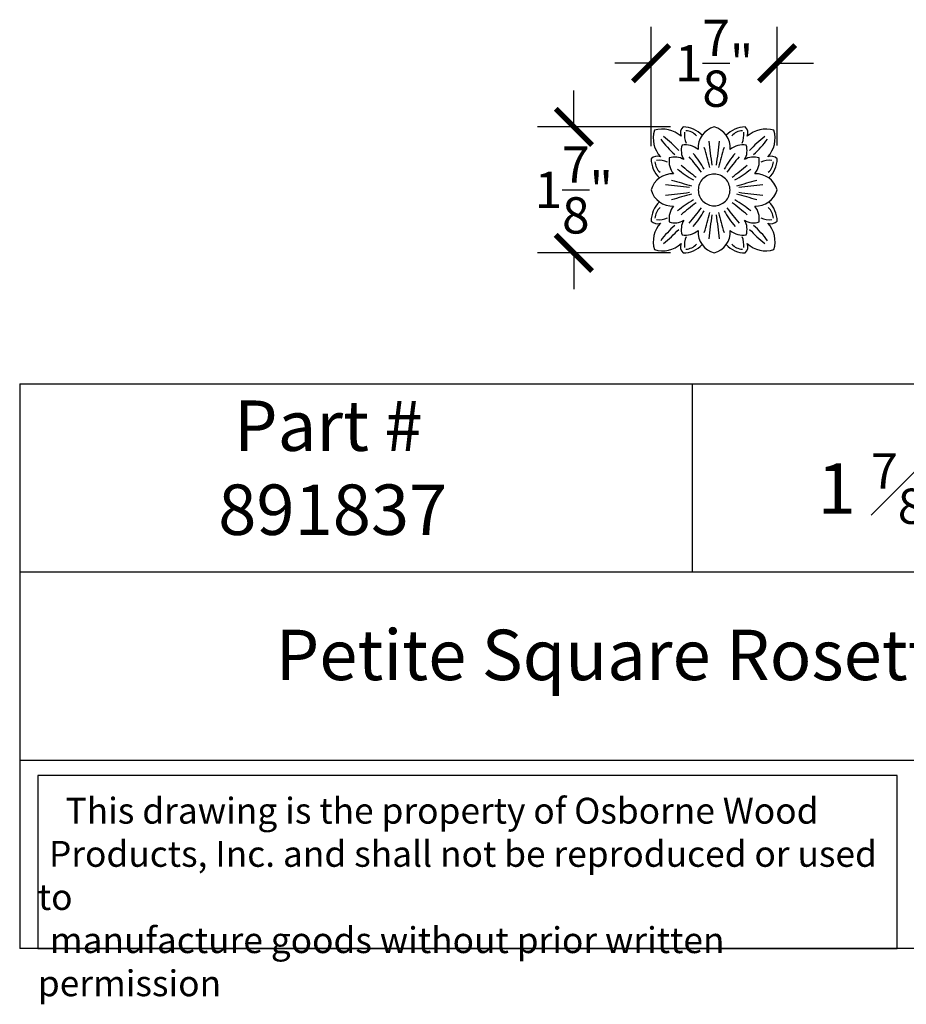
# Model space of a CAD drawing. Units: inches. Extents: x 0 to 20, y -0.8 to 13.8.
# Drawn here: x 0 to 13.2, y -0.8 to 13.8 of the extents above; entities that cross this region are included whole.
import ezdxf

# ---------------------------------------------------------------- set-up
doc = ezdxf.new("R2010")
doc.units = ezdxf.units.IN
doc.header["$MEASUREMENT"] = 0
doc.dimstyles.get("Standard").update_dxf_attribs({"dimscale": 3, "dimtxt": 0.18, "dimasz": 0.18, "dimexe": 0.18, "dimexo": 0.0625, "dimgap": 0.09, "dimtad": 0, "dimtih": 1, "dimtoh": 1, "dimdec": 4, "dimzin": 0, "dimdsep": 46, "dimlunit": 5, "dimtxsty": 'Standard', "dimblk": 'ARCHTICK', "dimcen": 0.09, "dimadec": 0, "dimazin": 0, "dimtfac": 1, "dimtdec": 4, "dimtofl": 0, "dimtmove": 0, "dimatfit": 3, "dimfxl": 1, "dimtolj": 1, "dimtzin": 0, "dimarcsym": 0})

# ---------------------------------------------------------------- blocks, each defined once
blk = doc.blocks.new('_ArchTick')
at = {"color": 0, "const_width": 0.15}
blk.add_lwpolyline([(-0.5, -0.5), (0.5, 0.5)], dxfattribs=at)
blk = doc.blocks.new('*D16')
at = {"color": 0, "lineweight": -2, "transparency": 16777216}
for p, q in [((9.391, 11.935), (9.391, 13.709)), ((11.266, 11.947), (11.266, 13.709)), ((9.391, 13.169), (8.851, 13.169)), ((11.266, 13.169), (11.806, 13.169))]:
    blk.add_line(p, q, dxfattribs=at)
at = {"layer": 'Defpoints', "color": 0, "transparency": 16777216}
for p in [(11.266, 13.169), (9.391, 11.747), (11.266, 11.76)]:
    blk.add_point(p, dxfattribs=at)
at = {"color": 0, "lineweight": -2, "transparency": 16777216, "xscale": 0.5400000000000001, "yscale": 0.5400000000000001, "zscale": 0.5400000000000001}
blk.add_blockref('_ArchTick', (9.391, 13.169), dxfattribs=at)
at = {"color": 0, "lineweight": -2, "transparency": 16777216, "xscale": 0.5400000000000001, "yscale": 0.5400000000000001, "zscale": 0.5400000000000001, "rotation": 180}
blk.add_blockref('_ArchTick', (11.266, 13.169), dxfattribs=at)
at = {"color": 0, "transparency": 16777216, "insert": (10.328, 13.169), "char_height": 0.54, "attachment_point": 5}
blk.add_mtext('\\A1;1{\\H1.000000x;\\S7/8;}"', dxfattribs=at)
blk = doc.blocks.new('*D17')
at = {"color": 0, "lineweight": -2, "transparency": 16777216}
for p, q in [((8.241, 12.222), (8.241, 12.762)), ((9.678, 12.222), (7.701, 12.222)), ((9.678, 10.347), (7.701, 10.347)), ((8.241, 10.347), (8.241, 9.807))]:
    blk.add_line(p, q, dxfattribs=at)
at = {"layer": 'Defpoints', "color": 0, "transparency": 16777216}
for p in [(9.865, 12.222), (8.241, 10.347), (9.865, 10.347)]:
    blk.add_point(p, dxfattribs=at)
at = {"color": 0, "lineweight": -2, "transparency": 16777216, "xscale": 0.5400000000000001, "yscale": 0.5400000000000001, "zscale": 0.5400000000000001}
for p, rotation in [((8.241, 12.222), 270), ((8.241, 10.347), 90)]:
    blk.add_blockref('_ArchTick', p, dxfattribs=dict(at, rotation=rotation))
at = {"color": 0, "transparency": 16777216, "insert": (8.241, 11.284), "char_height": 0.54, "attachment_point": 5}
blk.add_mtext('\\A1;1{\\H1.000000x;\\S7/8;}"', dxfattribs=at)

msp = doc.modelspace()

# ---------------------------------------------------------------- linework, layer by layer
for p, q in [((0, 8.3976), (0, 0)), ((0, 8.3976), (20, 8.3976)), ((10, 8.3976), (10, 5.5984)), ((20, 5.5984), (0, 5.5984)), ((0, 2.7992), (20, 2.7992)), ((20, 0), (0, 0))]:
    msp.add_line(p, q)
msp.add_lwpolyline([(13.0504, 2.575), (0.27, 2.575), (0.27, 0), (13.0504, 0)], close=True)
for centre, radius, start, end in [((9.8283, 12.0522), 0.406, 162.82696, 222.71244), ((9.5603, 11.7842), 0.406, 47.28756, 107.17304), ((9.9519, 12.1305), 0.1257, 133.52356, 202.43772), ((9.8643, 11.8332), 0.3884, 42.78405, 89.8502), ((9.8965, 11.9392), 0.2265, 41.60434, 87.11684), ((10.4145, 11.9069), 0.3262, 105.3038, 183.41683), ((10.2423, 11.9069), 0.3262, 356.58317, 74.6962), ((10.7924, 11.8332), 0.3884, 90.1498, 137.21595), ((10.7602, 11.9392), 0.2265, 92.88316, 138.39566), ((10.7048, 12.1305), 0.1257, 337.56228, 46.47644), ((11.0964, 11.7842), 0.406, 72.82696, 132.71244), ((10.8284, 12.0522), 0.406, 317.28756, 17.17304), ((10.7932, 12.9796), 1.5719, 216.77157, 228.02366), ((8.6329, 10.8192), 1.5719, 41.97634, 53.22843), ((10.1987, 12.1059), 0.3128, 173.42077, 203.95259), ((10.458, 12.1059), 0.3128, 336.04741, 6.57923), ((12.0238, 10.8192), 1.5719, 126.77157, 138.02366), ((9.8635, 12.9796), 1.5719, 311.97634, 323.22843), ((10.0901, 11.8692), 0.2515, 160.69482, 212.1422), ((9.8977, 11.6538), 0.3019, 50.72225, 98.56689), ((0.2887, 8.9812), 10.3193, 14.81423, 16.52749), ((24.0518, 13.5069), 13.8828, 186.18984, 187.67825), ((-3.3951, 13.5069), 13.8828, 352.32175, 353.81016), ((20.3681, 8.9812), 10.3193, 163.47251, 165.18577), ((10.7591, 11.6538), 0.3019, 81.43311, 129.27775), ((10.5667, 11.8692), 0.2515, 327.8578, 19.30518), ((9.482, 11.6606), 0.1257, 67.56228, 136.47644), ((9.7792, 11.7482), 0.3884, 180.1498, 227.21595), ((9.5065, 11.4137), 0.3128, 66.04741, 96.57923), ((9.9587, 11.7148), 0.3019, 171.43311, 219.27775), ((9.7433, 11.5224), 0.2515, 57.8578, 109.30518), ((5.4452, 7.948), 5.9177, 37.51114, 40.31094), ((8.8651, 10.861), 1.5038, 29.0992, 39.98251), ((11.7916, 10.861), 1.5038, 140.01749, 150.9008), ((15.2116, 7.948), 5.9177, 139.68906, 142.48886), ((10.9134, 11.5224), 0.2515, 70.69482, 122.1422), ((10.698, 11.7148), 0.3019, 320.72225, 8.56689), ((11.1502, 11.4137), 0.3128, 83.42077, 113.95259), ((11.1747, 11.6606), 0.1257, 43.52356, 112.43772), ((10.8775, 11.7482), 0.3884, 312.78405, 359.8502), ((9.6733, 11.716), 0.2265, 182.88316, 228.39566), ((10.7514, 12.7474), 1.5038, 230.01749, 240.9008), ((13.6645, 16.1673), 5.9177, 229.68906, 232.48886), ((6.9922, 16.1673), 5.9177, 307.51114, 310.31094), ((9.9053, 12.7474), 1.5038, 299.0992, 309.98251), ((10.9834, 11.716), 0.2265, 311.60434, 357.11684), ((9.7055, 11.198), 0.3262, 86.58317, 164.6962), ((12.6313, 21.3238), 10.3193, 253.47251, 255.18577), ((10.3284, 11.2841), 0.2358, 135, 180), ((10.3284, 11.2841), 0.2358, 90, 135), ((10.3284, 11.2841), 0.2358, 45, 90), ((10.3284, 11.2841), 0.2358, 360, 45), ((8.0255, 21.3238), 10.3193, 284.81423, 286.52749), ((10.9512, 11.198), 0.3262, 15.3038, 93.41683), ((9.7055, 11.3702), 0.3262, 195.3038, 273.41683), ((8.1056, -2.4394), 13.8828, 82.32175, 83.81016), ((10.3284, 11.2841), 0.2358, 180, 225), ((10.3284, 11.2841), 0.2358, 315, 360), ((12.5512, -2.4394), 13.8828, 96.18984, 97.67825), ((10.9512, 11.3702), 0.3262, 266.58317, 344.6962), ((8.1056, 25.0076), 13.8828, 276.18984, 277.67825), ((12.6313, 1.2444), 10.3193, 104.81423, 106.52749), ((10.7514, 9.8209), 1.5038, 119.0992, 129.98251), ((9.9053, 9.8209), 1.5038, 50.01749, 60.9008), ((8.0255, 1.2444), 10.3193, 73.47251, 75.18577), ((12.5512, 25.0076), 13.8828, 262.32175, 263.81016), ((9.7792, 10.8201), 0.3884, 132.78405, 179.8502), ((9.6733, 10.8523), 0.2265, 131.60434, 177.11684), ((9.9587, 10.8534), 0.3019, 140.72225, 188.56689), ((13.6645, 6.4009), 5.9177, 127.51114, 130.31094), ((5.4452, 14.6203), 5.9177, 319.68906, 322.48886), ((10.3284, 11.2841), 0.2358, 225, 270), ((10.3284, 11.2841), 0.2358, 270, 315), ((15.2116, 14.6203), 5.9177, 217.51114, 220.31094), ((6.9922, 6.4009), 5.9177, 49.68906, 52.48886), ((10.698, 10.8534), 0.3019, 351.43311, 39.27775), ((10.9834, 10.8523), 0.2265, 2.88316, 48.39566), ((10.8775, 10.8201), 0.3884, 0.1498, 47.21595), ((9.5065, 11.1545), 0.3128, 263.42077, 293.95259), ((8.8651, 11.7072), 1.5038, 320.01749, 330.9008), ((0.2887, 13.587), 10.3193, 343.47251, 345.18577), ((24.0518, 9.0613), 13.8828, 172.32175, 173.81016), ((-3.3951, 9.0613), 13.8828, 6.18984, 7.67825), ((20.3681, 13.587), 10.3193, 194.81423, 196.52749), ((11.7916, 11.7072), 1.5038, 209.0992, 219.98251), ((11.1502, 11.1545), 0.3128, 246.04741, 276.57923), ((9.482, 10.9077), 0.1257, 223.52356, 292.43772), ((9.8283, 10.5161), 0.406, 137.28756, 197.17304), ((10.7932, 9.5887), 1.5719, 131.97634, 143.22843), ((8.6329, 11.749), 1.5719, 306.77157, 318.02366), ((9.7433, 11.0458), 0.2515, 250.69482, 302.1422), ((10.0901, 10.699), 0.2515, 147.8578, 199.30518), ((10.9134, 11.0458), 0.2515, 237.8578, 289.30518), ((10.5667, 10.699), 0.2515, 340.69482, 32.1422), ((12.0238, 11.749), 1.5719, 221.97634, 233.22843), ((9.8635, 9.5887), 1.5719, 36.77157, 48.02366), ((11.1747, 10.9077), 0.1257, 247.56228, 316.47644), ((10.8284, 10.5161), 0.406, 342.82696, 42.71244), ((9.8977, 10.9145), 0.3019, 261.43311, 309.27775), ((10.1987, 10.4623), 0.3128, 156.04741, 186.57923), ((10.4145, 10.6613), 0.3262, 176.58317, 254.6962), ((10.2423, 10.6613), 0.3262, 285.3038, 3.41683), ((10.7591, 10.9145), 0.3019, 230.72225, 278.56689), ((10.458, 10.4623), 0.3128, 353.42077, 23.95259), ((9.5603, 10.7841), 0.406, 252.82696, 312.71244), ((9.9519, 10.4378), 0.1257, 157.56228, 226.47644), ((9.8643, 10.735), 0.3884, 270.1498, 317.21595), ((9.8965, 10.6291), 0.2265, 272.88316, 318.39566), ((10.7924, 10.735), 0.3884, 222.78405, 269.8502), ((10.7602, 10.6291), 0.2265, 221.60434, 267.11684), ((10.7048, 10.4378), 0.1257, 313.52356, 22.43772), ((11.0964, 10.7841), 0.406, 227.28756, 287.17304)]:
    msp.add_arc(centre, radius, start, end)

# ---------------------------------------------------------------- texts
at = {"attachment_point": 1}
for s, insert, char_height, width in [('\\pi1.3901;{\\fTimes New Roman|b0|i0|c0|p18;Part # \\P\\pi1.0751;891837}', (2.1458, 8.1525), 0.75, 5.356281), ('\\A1;\\pi1.2782;{\\fTimes New Roman|b0|i0|c0|p18;1 \\H0.7x;\\S7#8;\\H1.4286x; x 1 \\H0.7x;\\S7#8;\\H1.4286x; x \\H0.7x;\\S1#4;}', (10.9064, 7.3669), 0.75, 8.674496), ('\\pi5.0769;{\\fTimes New Roman|b0|i0|c0|p18;Petite Square Rosettes}', (0, 4.7423), 0.75, 20), ('\\pi1.0697;{\\fTimes New Roman|b0|i0|c0|p18;This drawing is the property of Osborne Wood \\P\\pi0.42936;Products, Inc. and shall not be reproduced or used to \\P\\pi0.46545;manufacture goods without prior written permission}', (0.27, 2.2419), 0.385, 12.780397)]:
    msp.add_mtext(s, dxfattribs=dict(at, insert=insert, char_height=char_height, width=width))

# ---------------------------------------------------------------- dimensions: what is measured, and where the dimension line sits
dim = msp.add_linear_dim(base=(11.2659, 13.1692), p1=(9.3909, 11.7472), p2=(11.2659, 11.7598), dimstyle='Standard', override={"dimdec": 3, "dimpost": '"', "dimtdec": 3, "dimfxl": 0.18})
dim.commit()
dim.dimension.update_dxf_attribs({"geometry": '*D16', "text_midpoint": (10.3284, 13.1692)})
dim = msp.add_linear_dim(base=(8.2413, 10.3466), p1=(9.8653, 12.2216), p2=(9.8653, 10.3466), angle=90, dimstyle='Standard', override={"dimdec": 3, "dimpost": '"', "dimtdec": 3, "dimfxl": 0.18})
dim.commit()
dim.dimension.update_dxf_attribs({"geometry": '*D17', "text_midpoint": (8.2413, 11.2841)})

doc.saveas('drawing.dxf')
